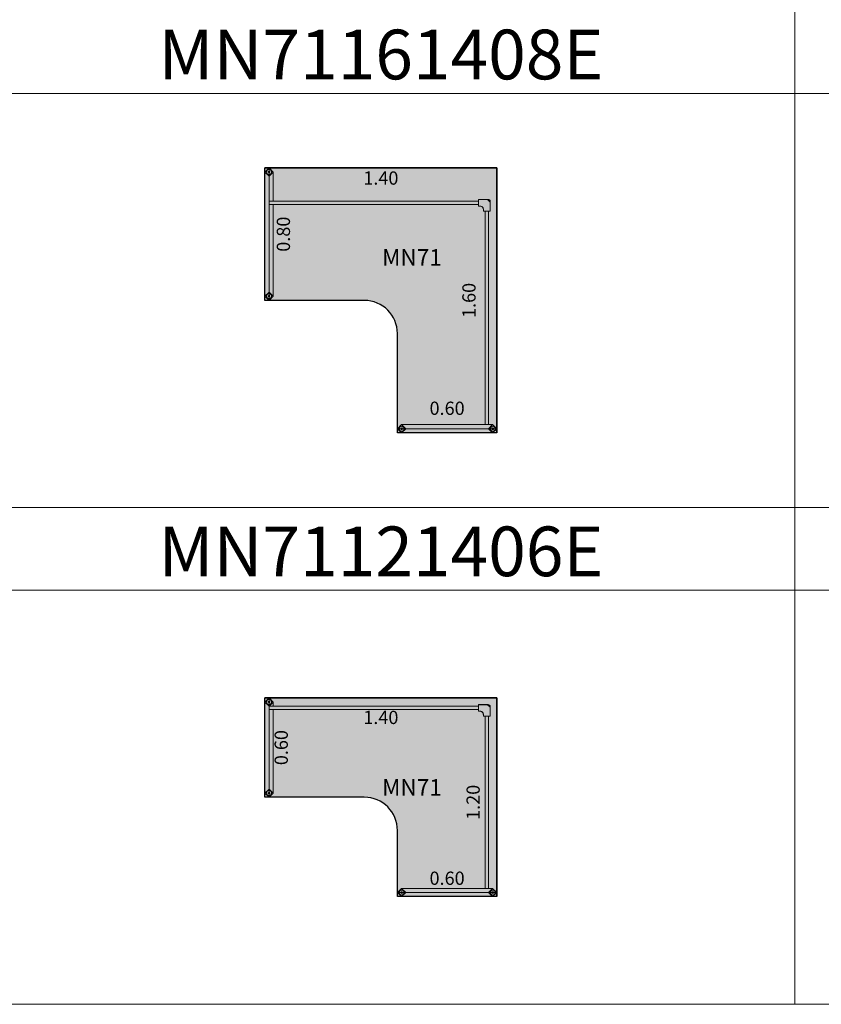
# Model space of a CAD drawing. Units: metres. Extents: x 845.8 to 885.8, y 284.8 to 343.5.
# Drawn here: x 866.2 to 871, y 305.8 to 311.8 of the extents above; entities that cross this region are included whole.
import ezdxf

# ---------------------------------------------------------------- set-up
doc = ezdxf.new("R2010")
doc.units = ezdxf.units.M
for name, color, linetype, lineweight in [('M-COTA', 1, 'Continuous', 15), ('M-ESTRUTURA', 5, 'Continuous', 0), ('M-HATCH', 151, 'Continuous', 0), ('M-MOLDURA', 1, 'Continuous', 0), ('M-TEXTO', 251, 'Continuous', 15)]:
    doc.layers.add(name, color=color, linetype=linetype, lineweight=lineweight)
doc.layers.add('M-MOBILIÁRIO', color=2, linetype='Continuous')
doc.styles.add('STYLE1', font='swisscl.ttf', dxfattribs={"height": 0.12})
doc.dimstyles.new('LRO Interna', dxfattribs={"dimtxt": 0.12, "dimasz": 0.03, "dimexe": 0.02, "dimexo": 0.02, "dimgap": 0.01, "dimtad": 1, "dimzin": 1, "dimdsep": 46, "dimtxsty": 'STYLE1', "dimblk": 'NONE', "dimcen": 0, "dimse1": 1, "dimse2": 1, "dimsd1": 1, "dimsd2": 1, "dimclrd": 1, "dimclre": 1, "dimclrt": 256, "dimadec": 0, "dimazin": 0, "dimtfac": 1, "dimtmove": 0, "dimatfit": 3, "dimldrblk": 'NONE', "dimfxl": 1, "dimarcsym": 0})

# ---------------------------------------------------------------- blocks, each defined once
blk = doc.blocks.new('MOLDURA')
at = {"layer": 'M-MOLDURA'}
blk.add_line((-44.6924, -709.1221), (-49.6924, -709.1221), dxfattribs=at)
blk.add_lwpolyline([(-49.6924, -711.6221), (-44.6924, -711.6221), (-44.6924, -708.6221), (-49.6924, -708.6221)], close=True, dxfattribs=at)
blk = doc.blocks.new('*D198')
at = {"layer": 'Defpoints', "color": 0, "transparency": 16777216}
for p in [(-44.941, -754.4019), (-43.541, -754.4019), (-43.541, -754.5242)]:
    blk.add_point(p, dxfattribs=at)
at = {"layer": 'M-COTA', "transparency": 16777216, "insert": (-44.241, -754.4733), "char_height": 0.08, "attachment_point": 5, "style": 'STYLE1'}
blk.add_mtext('1.40', dxfattribs=at)
blk = doc.blocks.new('_None')
blk = doc.blocks.new('*D199')
at = {"layer": 'Defpoints', "color": 0, "transparency": 16777216}
for p in [(-43.541, -754.4019), (-43.6476, -756.0019), (-43.541, -756.0019)]:
    blk.add_point(p, dxfattribs=at)
at = {"layer": 'M-COTA', "transparency": 16777216, "insert": (-43.6986, -755.2019), "char_height": 0.08, "attachment_point": 5, "rotation": 90, "style": 'STYLE1'}
blk.add_mtext('1.60', dxfattribs=at)
blk = doc.blocks.new('*D200')
at = {"layer": 'Defpoints', "color": 0, "transparency": 16777216}
for p in [(-44.141, -755.9142), (-44.141, -756.0019), (-43.541, -756.0019)]:
    blk.add_point(p, dxfattribs=at)
at = {"layer": 'M-COTA', "transparency": 16777216, "insert": (-43.841, -755.8633), "char_height": 0.08, "attachment_point": 5, "style": 'STYLE1'}
blk.add_mtext('0.60', dxfattribs=at)
blk = doc.blocks.new('*D201')
at = {"layer": 'Defpoints', "color": 0, "transparency": 16777216}
for p in [(-44.941, -754.4019), (-44.7683, -754.4019), (-44.941, -755.2019)]:
    blk.add_point(p, dxfattribs=at)
at = {"layer": 'M-COTA', "transparency": 16777216, "insert": (-44.8192, -754.8019), "char_height": 0.08, "attachment_point": 5, "rotation": 90, "style": 'STYLE1'}
blk.add_mtext('0.80', dxfattribs=at)
blk = doc.blocks.new('*D272')
at = {"layer": 'Defpoints', "color": 0, "transparency": 16777216}
for p in [(-27.8924, -749.0803), (-26.4924, -749.0803), (-26.4924, -749.2594)]:
    blk.add_point(p, dxfattribs=at)
at = {"layer": 'M-COTA', "transparency": 16777216, "insert": (-27.1924, -749.2085), "char_height": 0.08, "attachment_point": 5, "style": 'STYLE1'}
blk.add_mtext('1.40', dxfattribs=at)
blk = doc.blocks.new('*D273')
at = {"layer": 'Defpoints', "color": 0, "transparency": 16777216}
for p in [(-26.4924, -749.0803), (-26.5739, -750.2803), (-26.4924, -750.2803)]:
    blk.add_point(p, dxfattribs=at)
at = {"layer": 'M-COTA', "transparency": 16777216, "insert": (-26.6249, -749.7108), "char_height": 0.08, "attachment_point": 5, "rotation": 90, "style": 'STYLE1'}
blk.add_mtext('1.20', dxfattribs=at)
blk = doc.blocks.new('*D274')
at = {"layer": 'Defpoints', "color": 0, "transparency": 16777216}
for p in [(-27.0924, -750.2303), (-27.0924, -750.2803), (-26.4924, -750.2803)]:
    blk.add_point(p, dxfattribs=at)
at = {"layer": 'M-COTA', "transparency": 16777216, "insert": (-26.7924, -750.1793), "char_height": 0.08, "attachment_point": 5, "style": 'STYLE1'}
blk.add_mtext('0.60', dxfattribs=at)
blk = doc.blocks.new('*D275')
at = {"layer": 'Defpoints', "color": 0, "transparency": 16777216}
for p in [(-27.8924, -749.0803), (-27.7328, -749.0803), (-27.8924, -749.6803)]:
    blk.add_point(p, dxfattribs=at)
at = {"layer": 'M-COTA', "transparency": 16777216, "insert": (-27.7837, -749.3803), "char_height": 0.08, "attachment_point": 5, "rotation": 90, "style": 'STYLE1'}
blk.add_mtext('0.60', dxfattribs=at)
blk = doc.blocks.new('MN71161408E')
at = {"layer": 'M-HATCH'}
h = blk.add_hatch(color=256, dxfattribs=at)
h.dxf.hatch_style = 1
h.paths.add_polyline_path([(-44.941, -754.4019), (-44.941, -755.2019), (-44.341, -755.2019, -0.414214), (-44.141, -755.4019), (-44.141, -756.0019), (-43.541, -756.0019), (-43.541, -754.4019)])
at = {"layer": 'M-ESTRUTURA'}
for p, q in [((-44.941, -754.4269), (-44.916, -754.4019)), ((-44.941, -754.4269), (-44.916, -754.4019)), ((-44.941, -754.4019), (-44.941, -754.4019)), ((-44.941, -754.4269), (-44.916, -754.4519)), ((-44.916, -754.4519), (-44.941, -754.4269)), ((-44.941, -754.4269), (-44.941, -754.4269)), ((-44.916, -754.4019), (-44.891, -754.4269)), ((-44.916, -754.4019), (-44.916, -754.4019)), ((-44.916, -755.2019), (-44.916, -754.4019)), ((-44.916, -754.4019), (-44.891, -754.4269)), ((-44.916, -754.4519), (-44.891, -754.4269)), ((-44.891, -754.4269), (-44.916, -754.4519)), ((-44.891, -754.4269), (-44.891, -754.4269)), ((-44.891, -754.6019), (-44.891, -754.4269)), ((-44.916, -754.4519), (-44.916, -755.1519)), ((-44.916, -754.4519), (-44.916, -754.4519)), ((-43.652, -754.6019), (-44.916, -754.6019)), ((-44.916, -754.6019), (-43.652, -754.6019)), ((-44.916, -754.6119), (-44.916, -754.6319)), ((-44.916, -754.6319), (-44.916, -754.6119)), ((-43.652, -754.6309), (-43.652, -754.5939)), ((-43.6511, -754.6309), (-43.6511, -754.5939)), ((-43.65, -754.5919), (-43.644, -754.5919)), ((-43.65, -754.5919), (-43.593, -754.5919)), ((-43.65, -754.5928), (-43.593, -754.5928)), ((-43.624, -754.5919), (-43.593, -754.5919)), ((-43.5971, -754.5928), (-43.6211, -754.5928)), ((-43.5819, -754.608), (-43.5971, -754.5928)), ((-43.5819, -754.6039), (-43.5819, -754.6609)), ((-43.5819, -754.6609), (-43.5819, -754.608)), ((-43.581, -754.6039), (-43.581, -754.6349)), ((-43.581, -754.6039), (-43.581, -754.6609)), ((-44.916, -754.6219), (-43.652, -754.6219)), ((-44.891, -755.1769), (-44.891, -754.6219)), ((-43.642, -754.632), (-43.65, -754.632)), ((-43.642, -754.6329), (-43.65, -754.6329)), ((-43.6332, -754.634), (-43.6339, -754.6347)), ((-43.6295, -754.6373), (-43.6289, -754.6367)), ((-43.6254, -754.6403), (-43.626, -754.6409)), ((-43.6228, -754.6448), (-43.6235, -754.6455)), ((-43.622, -754.6609), (-43.622, -754.6529)), ((-43.6211, -754.6609), (-43.6211, -754.6529)), ((-43.583, -754.662), (-43.62, -754.662)), ((-43.583, -754.6629), (-43.62, -754.6629)), ((-43.611, -754.6629), (-43.611, -755.9519)), ((-43.611, -755.9519), (-43.611, -754.6629)), ((-43.591, -755.9519), (-43.591, -754.6629)), ((-43.581, -754.6549), (-43.581, -754.6609)), ((-44.916, -754.8219), (-44.916, -754.8419)), ((-44.916, -754.8419), (-44.916, -754.8219)), ((-44.916, -754.8219), (-44.916, -754.8219)), ((-44.916, -754.8419), (-44.916, -754.8419)), ((-44.916, -755.1519), (-44.941, -755.1769)), ((-44.941, -755.1769), (-44.916, -755.1519)), ((-44.916, -755.2019), (-44.941, -755.1769)), ((-44.941, -755.1769), (-44.941, -755.1769)), ((-44.916, -755.2019), (-44.941, -755.1769)), ((-44.941, -755.2019), (-44.941, -755.2019)), ((-44.891, -755.1769), (-44.916, -755.1519)), ((-44.916, -755.1519), (-44.891, -755.1769)), ((-44.916, -755.1519), (-44.916, -755.1519)), ((-44.891, -755.1769), (-44.916, -755.2019)), ((-44.891, -755.1769), (-44.916, -755.2019)), ((-44.916, -755.2019), (-44.916, -755.2019)), ((-44.891, -755.1769), (-44.891, -755.1769)), ((-44.141, -755.9769), (-44.116, -755.9519)), ((-44.141, -755.9769), (-44.116, -755.9519)), ((-44.116, -756.0019), (-44.141, -755.9769)), ((-44.141, -755.9769), (-44.141, -755.9769)), ((-43.541, -755.9769), (-44.141, -755.9769)), ((-44.116, -756.0019), (-44.141, -755.9769)), ((-44.116, -755.9519), (-44.116, -755.9519)), ((-44.116, -755.9519), (-44.091, -755.9769)), ((-44.116, -755.9519), (-44.091, -755.9769)), ((-44.116, -755.9519), (-43.566, -755.9519)), ((-44.091, -755.9769), (-44.116, -756.0019)), ((-44.091, -755.9769), (-44.116, -756.0019)), ((-44.091, -755.9769), (-44.091, -755.9769)), ((-44.091, -755.9769), (-43.591, -755.9769)), ((-43.786, -755.9769), (-43.766, -755.9769)), ((-43.766, -755.9769), (-43.786, -755.9769)), ((-43.786, -755.9769), (-43.786, -755.9769)), ((-43.766, -755.9769), (-43.766, -755.9769)), ((-43.566, -755.9519), (-43.591, -755.9769)), ((-43.591, -755.9769), (-43.566, -755.9519)), ((-43.591, -755.9769), (-43.566, -756.0019)), ((-43.566, -756.0019), (-43.591, -755.9769)), ((-43.591, -755.9769), (-43.591, -755.9769)), ((-43.586, -755.9769), (-43.566, -755.9769)), ((-43.566, -755.9769), (-43.586, -755.9769)), ((-43.586, -755.9769), (-43.586, -755.9769)), ((-43.566, -755.9519), (-43.541, -755.9769)), ((-43.566, -755.9519), (-43.541, -755.9769)), ((-43.566, -755.9519), (-43.566, -755.9519)), ((-43.541, -755.9769), (-43.566, -756.0019)), ((-43.541, -755.9769), (-43.566, -756.0019)), ((-43.566, -755.9769), (-43.566, -755.9769)), ((-43.541, -755.9769), (-43.541, -755.9769)), ((-44.141, -756.0019), (-44.141, -756.0019)), ((-44.116, -756.0019), (-44.116, -756.0019)), ((-43.566, -756.0019), (-43.566, -756.0019)), ((-43.541, -756.0019), (-43.541, -756.0019))]:
    blk.add_line(p, q, dxfattribs=at)
for centre, radius, start, end in [((-44.916, -754.4261), 0.015, 0, 180), ((-44.916, -754.4261), 0.015, 180, 0), ((-44.916, -754.4261), 0.005, 0, 180), ((-44.916, -754.4261), 0.005, 180, 0), ((-43.65, -754.5939), 0.002, 90, 180), ((-43.65, -754.5939), 0.002, 90, 180), ((-43.65, -754.5939), 0.0011, 90, 180), ((-43.65, -754.5939), 0.0011, 90, 180), ((-43.593, -754.6039), 0.012, 0, 90), ((-43.593, -754.6039), 0.012, 0, 90), ((-43.593, -754.6039), 0.0111, 0, 90), ((-43.593, -754.6039), 0.0111, 0, 90), ((-43.65, -754.6309), 0.002, 180, 270), ((-43.65, -754.6309), 0.002, 180, 270), ((-43.65, -754.6309), 0.0011, 180, 270), ((-43.65, -754.6309), 0.0011, 180, 270), ((-43.642, -754.6529), 0.0209, 65.00844, 90), ((-43.642, -754.6529), 0.0209, 65.00844, 90), ((-43.642, -754.6529), 0.02, 65.95016, 90), ((-43.642, -754.6529), 0.02, 65.95016, 90), ((-43.642, -754.6529), 0.02, 36.81069, 51.17443), ((-43.642, -754.6529), 0.02, 36.81069, 51.17443), ((-43.642, -754.6529), 0.0209, 37.1656, 50.90758), ((-43.642, -754.6529), 0.0209, 37.1656, 50.90758), ((-43.642, -754.6529), 0.02, 0, 21.89333), ((-43.642, -754.6529), 0.02, 0, 21.89333), ((-43.642, -754.6529), 0.0209, 0, 22.94201), ((-43.642, -754.6529), 0.0209, 0, 22.94201), ((-43.62, -754.6609), 0.002, 180, 270), ((-43.62, -754.6609), 0.002, 180, 270), ((-43.62, -754.6609), 0.0011, 180, 270), ((-43.62, -754.6609), 0.0011, 180, 270), ((-43.583, -754.6609), 0.002, 270, 0), ((-43.583, -754.6609), 0.0011, 270, 0), ((-43.583, -754.6609), 0.0011, 270, 0), ((-43.583, -754.6609), 0.002, 270, 0), ((-44.916, -755.1761), 0.015, 0, 180), ((-44.916, -755.1761), 0.015, 180, 0), ((-44.916, -755.1761), 0.005, 0, 180), ((-44.916, -755.1761), 0.005, 180, 0), ((-44.1152, -755.9769), 0.015, 90, 270), ((-44.1152, -755.9769), 0.005, 90, 270), ((-44.1152, -755.9769), 0.015, 270, 90), ((-44.1152, -755.9769), 0.005, 270, 90), ((-43.5652, -755.9769), 0.015, 90, 270), ((-43.5652, -755.9769), 0.005, 90, 270), ((-43.5652, -755.9769), 0.015, 270, 90), ((-43.5652, -755.9769), 0.005, 270, 90)]:
    blk.add_arc(centre, radius, start, end, dxfattribs=at)
for points, knots in [([(-43.6295, -754.6373), (-43.6299, -754.637), (-43.6308, -754.6363), (-43.6322, -754.6355), (-43.6332, -754.635), (-43.6338, -754.6347), (-43.6339, -754.6347), (-43.6339, -754.6347)], [0, 0, 0, 0, 0.213807, 0.427365, 0.646863, 0.866423, 1, 1, 1, 1]), ([(-43.6339, -754.6347), (-43.6338, -754.6347), (-43.6337, -754.6347), (-43.633, -754.6351), (-43.6319, -754.6357), (-43.6306, -754.6365), (-43.6298, -754.6371), (-43.6295, -754.6373)], [0, 0, 0, 0, 0.203454, 0.406611, 0.617572, 0.838087, 1, 1, 1, 1]), ([(-43.6332, -754.634), (-43.6332, -754.634), (-43.6331, -754.634), (-43.6323, -754.6344), (-43.6312, -754.635), (-43.63, -754.6358), (-43.6292, -754.6364), (-43.6289, -754.6367)], [0, 0, 0, 0, 0.204415, 0.408558, 0.619876, 0.839886, 1, 1, 1, 1]), ([(-43.6289, -754.6367), (-43.6293, -754.6363), (-43.6302, -754.6357), (-43.6315, -754.6348), (-43.6326, -754.6343), (-43.6331, -754.634), (-43.6332, -754.634), (-43.6332, -754.634)], [0, 0, 0, 0, 0.213907, 0.427587, 0.646687, 0.865777, 1, 1, 1, 1]), ([(-43.626, -754.6409), (-43.6257, -754.6414), (-43.625, -754.6423), (-43.6243, -754.6437), (-43.6238, -754.6448), (-43.6235, -754.6454), (-43.6235, -754.6454), (-43.6235, -754.6455)], [0, 0, 0, 0, 0.215624, 0.430969, 0.652864, 0.873184, 1, 1, 1, 1]), ([(-43.6235, -754.6455), (-43.6235, -754.6454), (-43.6235, -754.6453), (-43.6239, -754.6445), (-43.6244, -754.6434), (-43.6252, -754.6421), (-43.6258, -754.6413), (-43.626, -754.6409)], [0, 0, 0, 0, 0.20059, 0.400832, 0.610188, 0.831858, 1, 1, 1, 1]), ([(-43.6254, -754.6403), (-43.625, -754.6408), (-43.6244, -754.6417), (-43.6236, -754.643), (-43.6231, -754.6441), (-43.6228, -754.6447), (-43.6228, -754.6447), (-43.6228, -754.6448)], [0, 0, 0, 0, 0.215584, 0.430914, 0.652192, 0.871957, 1, 1, 1, 1]), ([(-43.6228, -754.6448), (-43.6228, -754.6447), (-43.6229, -754.6446), (-43.6232, -754.6438), (-43.6238, -754.6427), (-43.6245, -754.6415), (-43.6251, -754.6406), (-43.6254, -754.6403)], [0, 0, 0, 0, 0.2018, 0.403282, 0.613153, 0.834223, 1, 1, 1, 1])]:
    blk.add_open_spline(points, degree=3, knots=knots, dxfattribs=at)
at = {"layer": 'M-MOBILIÁRIO'}
for p, q in [((-43.541, -754.4019), (-44.941, -754.4019)), ((-44.941, -755.2019), (-44.941, -754.4019)), ((-44.941, -754.4019), (-43.541, -754.4019)), ((-43.541, -756.0019), (-43.541, -754.4019)), ((-43.541, -754.4019), (-43.541, -756.0019)), ((-44.341, -755.2019), (-44.941, -755.2019)), ((-44.141, -756.0019), (-44.141, -755.4019)), ((-43.541, -756.0019), (-44.141, -756.0019))]:
    blk.add_line(p, q, dxfattribs=at)
blk.add_arc((-44.341, -755.4019), 0.2, 0, 90, dxfattribs=at)
at = {"layer": 'M-TEXTO', "style": 'STYLE1'}
blk.add_text('MN71', height=0.1, dxfattribs=at).set_placement((-44.2338, -754.992))
at = {"layer": 'M-COTA'}
for base, p1, p2, picture, middle in [((-43.541, -754.5242), (-44.941, -754.4019), (-43.541, -754.4019), '*D198', (-44.241, -754.4733)), ((-44.141, -755.9142), (-43.541, -756.0019), (-44.141, -756.0019), '*D200', (-43.841, -755.8633))]:
    dim = blk.add_linear_dim(base=base, p1=p1, p2=p2, dimstyle='LRO Interna', dxfattribs=at)
    dim.commit()
    dim.dimension.update_dxf_attribs({"geometry": picture, "text_midpoint": middle})
for base, p1, p2, picture, middle in [((-44.7683, -754.4019), (-44.941, -755.2019), (-44.941, -754.4019), '*D201', (-44.8192, -754.8019)), ((-43.6476, -756.0019), (-43.541, -754.4019), (-43.541, -756.0019), '*D199', (-43.6986, -755.2019))]:
    dim = blk.add_linear_dim(base=base, p1=p1, p2=p2, angle=90, dimstyle='LRO Interna', dxfattribs=at)
    dim.commit()
    dim.dimension.update_dxf_attribs({"geometry": picture, "text_midpoint": middle})
blk = doc.blocks.new('MN71121406E')
at = {"layer": 'M-HATCH'}
h = blk.add_hatch(color=256, dxfattribs=at)
h.dxf.hatch_style = 1
h.paths.add_polyline_path([(-27.8924, -749.0803), (-27.8924, -749.6803), (-27.2924, -749.6803, -0.414214), (-27.0924, -749.8803), (-27.0924, -750.2803), (-26.4924, -750.2803), (-26.4924, -749.0803)])
at = {"layer": 'M-ESTRUTURA'}
for p, q in [((-27.8924, -749.1053), (-27.8674, -749.0803)), ((-27.8924, -749.1053), (-27.8674, -749.0803)), ((-27.8924, -749.0803), (-27.8924, -749.0803)), ((-27.8674, -749.0803), (-27.8424, -749.1053)), ((-27.8674, -749.0803), (-27.8674, -749.0803)), ((-27.8674, -749.6803), (-27.8674, -749.0803)), ((-27.8674, -749.0803), (-27.8424, -749.1053)), ((-27.8924, -749.1053), (-27.8674, -749.1303)), ((-27.8674, -749.1303), (-27.8924, -749.1053)), ((-27.8924, -749.1053), (-27.8924, -749.1053)), ((-27.8674, -749.1303), (-27.8424, -749.1053)), ((-27.8424, -749.1053), (-27.8674, -749.1303)), ((-27.8674, -749.1303), (-27.8674, -749.6303)), ((-27.8674, -749.1303), (-27.8674, -749.1303)), ((-26.6034, -749.1303), (-27.8674, -749.1303)), ((-27.8674, -749.1303), (-26.6034, -749.1303)), ((-27.8674, -749.1403), (-27.8674, -749.1603)), ((-27.8674, -749.1603), (-27.8674, -749.1403)), ((-27.8424, -749.1053), (-27.8424, -749.1053)), ((-27.8424, -749.1303), (-27.8424, -749.1053)), ((-26.6034, -749.1593), (-26.6034, -749.1223)), ((-26.6025, -749.1593), (-26.6025, -749.1223)), ((-26.6014, -749.1203), (-26.5954, -749.1203)), ((-26.6014, -749.1203), (-26.5444, -749.1203)), ((-26.6014, -749.1212), (-26.5444, -749.1212)), ((-26.5754, -749.1203), (-26.5444, -749.1203)), ((-26.5485, -749.1212), (-26.5725, -749.1212)), ((-26.5333, -749.1364), (-26.5485, -749.1212)), ((-26.5333, -749.1323), (-26.5333, -749.1893)), ((-26.5333, -749.1893), (-26.5333, -749.1364)), ((-26.5324, -749.1323), (-26.5324, -749.1633)), ((-26.5324, -749.1323), (-26.5324, -749.1893)), ((-27.8674, -749.1503), (-26.6034, -749.1503)), ((-27.8424, -749.6553), (-27.8424, -749.1503)), ((-26.5934, -749.1604), (-26.6014, -749.1604)), ((-26.5934, -749.1613), (-26.6014, -749.1613)), ((-26.5845, -749.1624), (-26.5852, -749.163)), ((-26.5808, -749.1657), (-26.5802, -749.1651)), ((-26.5767, -749.1687), (-26.5774, -749.1693)), ((-26.5741, -749.1732), (-26.5748, -749.1738)), ((-26.5734, -749.1893), (-26.5734, -749.1813)), ((-26.5725, -749.1893), (-26.5725, -749.1813)), ((-26.5344, -749.1904), (-26.5714, -749.1904)), ((-26.5344, -749.1913), (-26.5714, -749.1913)), ((-26.5624, -749.1913), (-26.5624, -750.2303)), ((-26.5624, -750.2303), (-26.5624, -749.1913)), ((-26.5424, -750.2303), (-26.5424, -749.1913)), ((-26.5324, -749.1833), (-26.5324, -749.1893)), ((-27.8674, -749.5003), (-27.8674, -749.5203)), ((-27.8674, -749.5203), (-27.8674, -749.5003)), ((-27.8674, -749.5003), (-27.8674, -749.5003)), ((-27.8674, -749.5203), (-27.8674, -749.5203)), ((-27.8674, -749.6303), (-27.8924, -749.6553)), ((-27.8924, -749.6553), (-27.8674, -749.6303)), ((-27.8674, -749.6803), (-27.8924, -749.6553)), ((-27.8924, -749.6553), (-27.8924, -749.6553)), ((-27.8674, -749.6803), (-27.8924, -749.6553)), ((-27.8424, -749.6553), (-27.8674, -749.6303)), ((-27.8674, -749.6303), (-27.8424, -749.6553)), ((-27.8674, -749.6303), (-27.8674, -749.6303)), ((-27.8424, -749.6553), (-27.8674, -749.6803)), ((-27.8424, -749.6553), (-27.8674, -749.6803)), ((-27.8424, -749.6553), (-27.8424, -749.6553)), ((-27.8924, -749.6803), (-27.8924, -749.6803)), ((-27.8674, -749.6803), (-27.8674, -749.6803)), ((-27.0924, -750.2553), (-27.0674, -750.2303)), ((-27.0924, -750.2553), (-27.0674, -750.2303)), ((-27.0674, -750.2803), (-27.0924, -750.2553)), ((-27.0924, -750.2553), (-27.0924, -750.2553)), ((-26.4924, -750.2553), (-27.0924, -750.2553)), ((-27.0674, -750.2803), (-27.0924, -750.2553)), ((-27.0674, -750.2303), (-27.0674, -750.2303)), ((-27.0674, -750.2303), (-27.0424, -750.2553)), ((-27.0674, -750.2303), (-27.0424, -750.2553)), ((-27.0674, -750.2303), (-26.5174, -750.2303)), ((-27.0424, -750.2553), (-27.0674, -750.2803)), ((-27.0424, -750.2553), (-27.0674, -750.2803)), ((-27.0424, -750.2553), (-27.0424, -750.2553)), ((-27.0424, -750.2553), (-26.5424, -750.2553)), ((-26.7374, -750.2553), (-26.7174, -750.2553)), ((-26.7174, -750.2553), (-26.7374, -750.2553)), ((-26.7374, -750.2553), (-26.7374, -750.2553)), ((-26.7174, -750.2553), (-26.7174, -750.2553)), ((-26.5174, -750.2303), (-26.5424, -750.2553)), ((-26.5424, -750.2553), (-26.5174, -750.2303)), ((-26.5424, -750.2553), (-26.5174, -750.2803)), ((-26.5174, -750.2803), (-26.5424, -750.2553)), ((-26.5424, -750.2553), (-26.5424, -750.2553)), ((-26.5374, -750.2553), (-26.5174, -750.2553)), ((-26.5174, -750.2553), (-26.5374, -750.2553)), ((-26.5374, -750.2553), (-26.5374, -750.2553)), ((-26.5174, -750.2303), (-26.4924, -750.2553)), ((-26.5174, -750.2303), (-26.4924, -750.2553)), ((-26.5174, -750.2303), (-26.5174, -750.2303)), ((-26.4924, -750.2553), (-26.5174, -750.2803)), ((-26.4924, -750.2553), (-26.5174, -750.2803)), ((-26.5174, -750.2553), (-26.5174, -750.2553)), ((-26.4924, -750.2553), (-26.4924, -750.2553)), ((-27.0924, -750.2803), (-27.0924, -750.2803)), ((-27.0674, -750.2803), (-27.0674, -750.2803)), ((-26.5174, -750.2803), (-26.5174, -750.2803)), ((-26.4924, -750.2803), (-26.4924, -750.2803))]:
    blk.add_line(p, q, dxfattribs=at)
for centre, radius, start, end in [((-27.8674, -749.1045), 0.015, 0, 180), ((-27.8674, -749.1045), 0.015, 180, 0), ((-27.8674, -749.1045), 0.005, 0, 180), ((-27.8674, -749.1045), 0.005, 180, 0), ((-26.6014, -749.1223), 0.002, 90, 180), ((-26.6014, -749.1223), 0.002, 90, 180), ((-26.6014, -749.1223), 0.0011, 90, 180), ((-26.6014, -749.1223), 0.0011, 90, 180), ((-26.5444, -749.1323), 0.012, 0, 90), ((-26.5444, -749.1323), 0.012, 0, 90), ((-26.5444, -749.1323), 0.0111, 0, 90), ((-26.5444, -749.1323), 0.0111, 0, 90), ((-26.6014, -749.1593), 0.002, 180, 270), ((-26.6014, -749.1593), 0.002, 180, 270), ((-26.6014, -749.1593), 0.0011, 180, 270), ((-26.6014, -749.1593), 0.0011, 180, 270), ((-26.5934, -749.1813), 0.0209, 65.00844, 90), ((-26.5934, -749.1813), 0.0209, 65.00844, 90), ((-26.5934, -749.1813), 0.02, 65.95016, 90), ((-26.5934, -749.1813), 0.02, 65.95016, 90), ((-26.5934, -749.1813), 0.02, 36.81069, 51.17443), ((-26.5934, -749.1813), 0.02, 36.81069, 51.17443), ((-26.5934, -749.1813), 0.0209, 37.1656, 50.90758), ((-26.5934, -749.1813), 0.0209, 37.1656, 50.90758), ((-26.5934, -749.1813), 0.02, 0, 21.89333), ((-26.5934, -749.1813), 0.02, 0, 21.89333), ((-26.5934, -749.1813), 0.0209, 0, 22.94201), ((-26.5934, -749.1813), 0.0209, 0, 22.94201), ((-26.5714, -749.1893), 0.002, 180, 270), ((-26.5714, -749.1893), 0.002, 180, 270), ((-26.5714, -749.1893), 0.0011, 180, 270), ((-26.5714, -749.1893), 0.0011, 180, 270), ((-26.5344, -749.1893), 0.002, 270, 0), ((-26.5344, -749.1893), 0.0011, 270, 0), ((-26.5344, -749.1893), 0.0011, 270, 0), ((-26.5344, -749.1893), 0.002, 270, 0), ((-27.8674, -749.6545), 0.015, 0, 180), ((-27.8674, -749.6545), 0.015, 180, 0), ((-27.8674, -749.6545), 0.005, 0, 180), ((-27.8674, -749.6545), 0.005, 180, 0), ((-27.0666, -750.2553), 0.015, 90, 270), ((-27.0666, -750.2553), 0.005, 90, 270), ((-27.0666, -750.2553), 0.015, 270, 90), ((-27.0666, -750.2553), 0.005, 270, 90), ((-26.5166, -750.2553), 0.015, 90, 270), ((-26.5166, -750.2553), 0.005, 90, 270), ((-26.5166, -750.2553), 0.015, 270, 90), ((-26.5166, -750.2553), 0.005, 270, 90)]:
    blk.add_arc(centre, radius, start, end, dxfattribs=at)
for points, knots in [([(-26.5808, -749.1657), (-26.5813, -749.1654), (-26.5822, -749.1647), (-26.5835, -749.1639), (-26.5846, -749.1633), (-26.5851, -749.1631), (-26.5852, -749.1631), (-26.5852, -749.163)], [0, 0, 0, 0, 0.213807, 0.427365, 0.646863, 0.866423, 1, 1, 1, 1]), ([(-26.5852, -749.163), (-26.5852, -749.1631), (-26.5851, -749.1631), (-26.5843, -749.1635), (-26.5832, -749.1641), (-26.582, -749.1648), (-26.5812, -749.1655), (-26.5808, -749.1657)], [0, 0, 0, 0, 0.203454, 0.406611, 0.617572, 0.838087, 1, 1, 1, 1]), ([(-26.5845, -749.1624), (-26.5845, -749.1624), (-26.5844, -749.1624), (-26.5836, -749.1628), (-26.5825, -749.1634), (-26.5813, -749.1642), (-26.5805, -749.1648), (-26.5802, -749.1651)], [0, 0, 0, 0, 0.204415, 0.408558, 0.619876, 0.839886, 1, 1, 1, 1]), ([(-26.5802, -749.1651), (-26.5806, -749.1647), (-26.5815, -749.164), (-26.5828, -749.1632), (-26.5839, -749.1627), (-26.5845, -749.1624), (-26.5845, -749.1624), (-26.5845, -749.1624)], [0, 0, 0, 0, 0.213907, 0.427587, 0.646687, 0.865777, 1, 1, 1, 1]), ([(-26.5774, -749.1693), (-26.577, -749.1698), (-26.5764, -749.1707), (-26.5756, -749.1721), (-26.5751, -749.1732), (-26.5748, -749.1738), (-26.5748, -749.1738), (-26.5748, -749.1738)], [0, 0, 0, 0, 0.215624, 0.430969, 0.652864, 0.873184, 1, 1, 1, 1]), ([(-26.5748, -749.1738), (-26.5748, -749.1738), (-26.5749, -749.1737), (-26.5752, -749.1729), (-26.5758, -749.1718), (-26.5765, -749.1705), (-26.5771, -749.1697), (-26.5774, -749.1693)], [0, 0, 0, 0, 0.20059, 0.400832, 0.610188, 0.831858, 1, 1, 1, 1]), ([(-26.5767, -749.1687), (-26.5764, -749.1691), (-26.5757, -749.1701), (-26.5749, -749.1714), (-26.5744, -749.1725), (-26.5742, -749.1731), (-26.5741, -749.1731), (-26.5741, -749.1732)], [0, 0, 0, 0, 0.215584, 0.430914, 0.652192, 0.871957, 1, 1, 1, 1]), ([(-26.5741, -749.1732), (-26.5741, -749.1731), (-26.5742, -749.173), (-26.5745, -749.1722), (-26.5751, -749.1711), (-26.5759, -749.1699), (-26.5765, -749.169), (-26.5767, -749.1687)], [0, 0, 0, 0, 0.2018, 0.403282, 0.613153, 0.834223, 1, 1, 1, 1])]:
    blk.add_open_spline(points, degree=3, knots=knots, dxfattribs=at)
at = {"layer": 'M-MOBILIÁRIO'}
for p, q in [((-26.4924, -749.0803), (-27.8924, -749.0803)), ((-27.8924, -749.6803), (-27.8924, -749.0803)), ((-27.8924, -749.0803), (-26.4924, -749.0803)), ((-26.4924, -750.2803), (-26.4924, -749.0803)), ((-26.4924, -749.0803), (-26.4924, -750.2803)), ((-27.2924, -749.6803), (-27.8924, -749.6803)), ((-27.0924, -750.2803), (-27.0924, -749.8803)), ((-26.4924, -750.2803), (-27.0924, -750.2803))]:
    blk.add_line(p, q, dxfattribs=at)
blk.add_arc((-27.2924, -749.8803), 0.2, 0, 90, dxfattribs=at)
at = {"layer": 'M-TEXTO', "style": 'STYLE1'}
blk.add_text('MN71', height=0.1, dxfattribs=at).set_placement((-27.1852, -749.6704))
at = {"layer": 'M-COTA'}
for base, p1, p2, picture, middle in [((-26.4924, -749.2594), (-27.8924, -749.0803), (-26.4924, -749.0803), '*D272', (-27.1924, -749.2594)), ((-27.0924, -750.2303), (-26.4924, -750.2803), (-27.0924, -750.2803), '*D274', (-26.7924, -750.2303))]:
    dim = blk.add_linear_dim(base=base, p1=p1, p2=p2, dimstyle='LRO Interna', dxfattribs=at)
    dim.commit()
    dim.dimension.update_dxf_attribs({"geometry": picture, "text_midpoint": middle, "dimtype": 128})
for base, p1, p2, picture, middle in [((-27.7328, -749.0803), (-27.8924, -749.6803), (-27.8924, -749.0803), '*D275', (-27.7328, -749.3803)), ((-26.5739, -750.2803), (-26.4924, -749.0803), (-26.4924, -750.2803), '*D273', (-26.5739, -749.7108))]:
    dim = blk.add_linear_dim(base=base, p1=p1, p2=p2, angle=90, dimstyle='LRO Interna', dxfattribs=at)
    dim.commit()
    dim.dimension.update_dxf_attribs({"geometry": picture, "text_midpoint": middle, "dimtype": 128})

msp = doc.modelspace()

# ---------------------------------------------------------------- block references
at = {"layer": 'M-COTA'}
for name, p in [('MN71161408E', (912.5754, 1065.2632)), ('MN71121406E', (895.5268, 1056.7416))]:
    msp.add_blockref(name, p, dxfattribs=at)
at = {"layer": 'M-MOLDURA'}
for p in [(915.5268, 1020.4334), (920.5268, 1020.4334), (915.5268, 1017.4334), (920.5268, 1017.4334)]:
    msp.add_blockref('MOLDURA', p, dxfattribs=at)

# ---------------------------------------------------------------- texts
at = {"layer": 'M-TEXTO', "char_height": 0.3, "width": 7.821613, "attachment_point": 2, "style": 'STYLE1'}
for s, insert in [('{\\fSwis721 LtCn BT|b1|i0|c0|p34;MN71161408E}', (868.3344, 311.6962)), ('{\\fSwis721 LtCn BT|b1|i0|c0|p34;MN71121406E}', (868.3344, 308.6962))]:
    msp.add_mtext(s, dxfattribs=dict(at, insert=insert))

doc.saveas('drawing.dxf')
